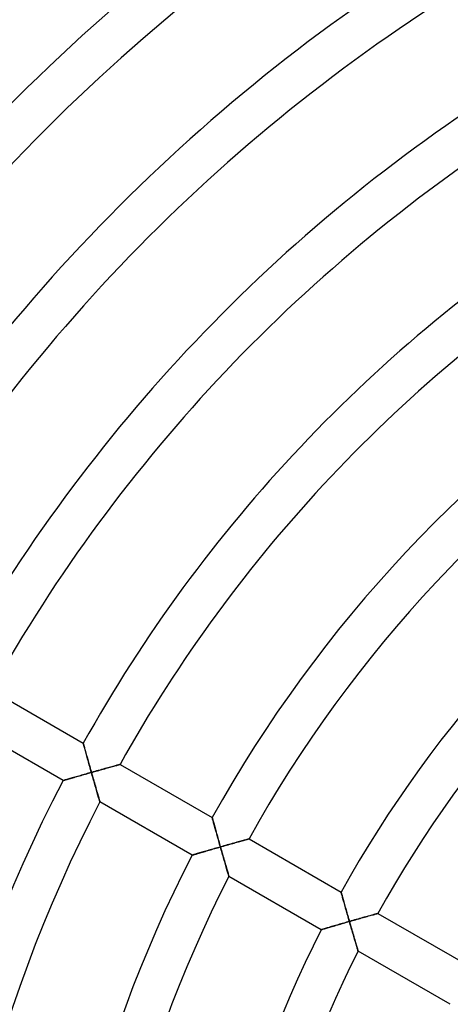
# Model space of a CAD drawing. Units: millimetres. Extents: x -280 to 280, y -316 to 316.
# Drawn here: x -128 to -88, y 44 to 136 of the extents above; entities that cross this region are included whole.
import ezdxf

# ---------------------------------------------------------------- set-up
doc = ezdxf.new("R2010")
doc.units = ezdxf.units.MM
doc.layers.add('HIDDEN', color=7, linetype='Continuous')
doc.layers.add('THICK', color=7, linetype='Continuous')

msp = doc.modelspace()

# ---------------------------------------------------------------- linework, layer by layer
at = {"layer": 'HIDDEN'}
for p, q in [((-122.231, 68.261), (-122.229, 68.254)), ((-122.229, 68.254), (-122.224, 68.234)), ((-122.224, 68.234), (-122.215, 68.201)), ((-122.215, 68.201), (-122.202, 68.155)), ((-122.202, 68.155), (-122.186, 68.098)), ((-122.186, 68.098), (-122.168, 68.031)), ((-122.168, 68.031), (-122.147, 67.955)), ((-122.147, 67.955), (-122.123, 67.87)), ((-122.123, 67.87), (-122.098, 67.777)), ((-122.098, 67.777), (-122.07, 67.678)), ((-122.07, 67.678), (-122.041, 67.573)), ((-122.041, 67.573), (-122.01, 67.463)), ((-122.01, 67.463), (-121.978, 67.348)), ((-121.978, 67.348), (-121.946, 67.23)), ((-121.946, 67.23), (-121.912, 67.108)), ((-121.912, 67.108), (-121.877, 66.984)), ((-121.877, 66.984), (-121.841, 66.856)), ((-121.841, 66.856), (-121.805, 66.727)), ((-121.805, 66.727), (-121.768, 66.596)), ((-121.768, 66.596), (-121.731, 66.463)), ((-121.731, 66.463), (-121.693, 66.329)), ((-121.693, 66.329), (-121.655, 66.193)), ((-121.655, 66.193), (-121.617, 66.057)), ((-121.617, 66.057), (-121.578, 65.92)), ((-121.578, 65.92), (-121.539, 65.782)), ((-121.539, 65.782), (-121.5, 65.645)), ((-120.759, 65.705), (-120.621, 65.744)), ((-120.621, 65.744), (-120.485, 65.782)), ((-120.485, 65.782), (-120.349, 65.82)), ((-120.349, 65.82), (-120.216, 65.858)), ((-120.216, 65.858), (-120.085, 65.894)), ((-120.085, 65.894), (-119.956, 65.93)), ((-119.956, 65.93), (-119.831, 65.965)), ((-119.831, 65.965), (-119.709, 65.999)), ((-119.709, 65.999), (-119.591, 66.032)), ((-119.591, 66.032), (-119.477, 66.064)), ((-119.477, 66.064), (-119.369, 66.094)), ((-119.369, 66.094), (-119.266, 66.122)), ((-119.266, 66.122), (-119.171, 66.149)), ((-119.171, 66.149), (-119.083, 66.173)), ((-119.083, 66.173), (-119.004, 66.195)), ((-119.004, 66.195), (-118.935, 66.214)), ((-118.935, 66.214), (-118.876, 66.23)), ((-118.876, 66.23), (-118.829, 66.243)), ((-118.829, 66.243), (-118.795, 66.253)), ((-118.795, 66.253), (-118.774, 66.259)), ((-118.774, 66.259), (-118.767, 66.261)), ((-123.916, 64.802), (-123.979, 64.784)), ((-123.843, 64.824), (-123.916, 64.802)), ((-123.762, 64.847), (-123.843, 64.824)), ((-123.674, 64.873), (-123.762, 64.847)), ((-123.579, 64.9), (-123.674, 64.873)), ((-123.478, 64.929), (-123.579, 64.9)), ((-123.372, 64.96), (-123.478, 64.929)), ((-123.261, 64.992), (-123.372, 64.96)), ((-123.146, 65.025), (-123.261, 64.992)), ((-123.028, 65.059), (-123.146, 65.025)), ((-122.907, 65.094), (-123.028, 65.059)), ((-122.783, 65.13), (-122.907, 65.094)), ((-122.657, 65.166), (-122.783, 65.13)), ((-122.528, 65.203), (-122.657, 65.166)), ((-122.398, 65.24), (-122.528, 65.203)), ((-122.267, 65.277), (-122.398, 65.24)), ((-122.135, 65.315), (-122.267, 65.277)), ((-122.001, 65.353), (-122.135, 65.315)), ((-121.867, 65.392), (-122.001, 65.353)), ((-121.732, 65.43), (-121.867, 65.392)), ((-121.597, 65.469), (-121.732, 65.43)), ((-121.461, 65.507), (-121.597, 65.469)), ((-121.5, 65.645), (-121.461, 65.507)), ((-121.461, 65.507), (-121.32, 65.547)), ((-121.421, 65.363), (-121.461, 65.507)), ((-121.38, 65.22), (-121.421, 65.363)), ((-121.339, 65.076), (-121.38, 65.22)), ((-121.298, 64.934), (-121.339, 65.076)), ((-121.32, 65.547), (-121.179, 65.587)), ((-121.258, 64.792), (-121.298, 64.934)), ((-121.218, 64.651), (-121.258, 64.792)), ((-121.179, 65.587), (-121.039, 65.627)), ((-121.039, 65.627), (-120.898, 65.666)), ((-120.898, 65.666), (-120.759, 65.705)), ((-124.126, 64.741), (-124.132, 64.74)), ((-124.107, 64.747), (-124.126, 64.741)), ((-124.076, 64.756), (-124.107, 64.747)), ((-124.033, 64.768), (-124.076, 64.756)), ((-123.979, 64.784), (-124.033, 64.768)), ((-121.178, 64.512), (-121.218, 64.651)), ((-121.138, 64.374), (-121.178, 64.512)), ((-121.099, 64.237), (-121.138, 64.374)), ((-121.06, 64.103), (-121.099, 64.237)), ((-121.023, 63.972), (-121.06, 64.103)), ((-120.986, 63.843), (-121.023, 63.972)), ((-120.949, 63.718), (-120.986, 63.843)), ((-120.914, 63.597), (-120.949, 63.718)), ((-120.88, 63.479), (-120.914, 63.597)), ((-120.848, 63.367), (-120.88, 63.479)), ((-120.817, 63.261), (-120.848, 63.367)), ((-120.788, 63.162), (-120.817, 63.261)), ((-120.762, 63.071), (-120.788, 63.162)), ((-120.738, 62.988), (-120.762, 63.071)), ((-120.716, 62.915), (-120.738, 62.988)), ((-120.698, 62.853), (-120.716, 62.915)), ((-120.684, 62.803), (-120.698, 62.853)), ((-120.673, 62.767), (-120.684, 62.803)), ((-120.667, 62.745), (-120.673, 62.767)), ((-120.665, 62.738), (-120.667, 62.745)), ((-110.105, 61.26), (-110.103, 61.253)), ((-110.103, 61.253), (-110.097, 61.231)), ((-110.097, 61.231), (-110.088, 61.195)), ((-110.088, 61.195), (-110.074, 61.146)), ((-110.074, 61.146), (-110.057, 61.085)), ((-110.057, 61.085), (-110.037, 61.013)), ((-110.037, 61.013), (-110.014, 60.931)), ((-110.014, 60.931), (-109.989, 60.84)), ((-109.989, 60.84), (-109.962, 60.742)), ((-109.962, 60.742), (-109.932, 60.636)), ((-109.932, 60.636), (-109.901, 60.525)), ((-109.901, 60.525), (-109.869, 60.408)), ((-109.869, 60.408), (-109.835, 60.287)), ((-109.835, 60.287), (-109.8, 60.163)), ((-109.8, 60.163), (-109.764, 60.034)), ((-109.764, 60.034), (-109.727, 59.903)), ((-109.727, 59.903), (-109.69, 59.769)), ((-109.69, 59.769), (-109.652, 59.633)), ((-109.652, 59.633), (-109.613, 59.496)), ((-109.613, 59.496), (-109.573, 59.357)), ((-109.573, 59.357), (-109.534, 59.216)), ((-106.758, 59.227), (-106.708, 59.241)), ((-106.708, 59.241), (-106.671, 59.251)), ((-106.671, 59.251), (-106.649, 59.258)), ((-106.649, 59.258), (-106.641, 59.26)), ((-109.891, 58.343), (-110.029, 58.304)), ((-109.752, 58.383), (-109.891, 58.343)), ((-109.612, 58.423), (-109.752, 58.383)), ((-109.472, 58.464), (-109.612, 58.423)), ((-109.534, 59.216), (-109.494, 59.075)), ((-109.494, 59.075), (-109.453, 58.933)), ((-109.331, 58.504), (-109.472, 58.464)), ((-109.453, 58.933), (-109.413, 58.79)), ((-109.413, 58.79), (-109.372, 58.647)), ((-109.372, 58.647), (-109.331, 58.504)), ((-109.331, 58.504), (-109.185, 58.545)), ((-109.29, 58.36), (-109.331, 58.504)), ((-109.249, 58.216), (-109.29, 58.36)), ((-109.185, 58.545), (-109.038, 58.587)), ((-109.038, 58.587), (-108.892, 58.629)), ((-108.892, 58.629), (-108.747, 58.67)), ((-108.747, 58.67), (-108.603, 58.711)), ((-108.603, 58.711), (-108.46, 58.751)), ((-108.46, 58.751), (-108.318, 58.791)), ((-108.318, 58.791), (-108.178, 58.831)), ((-108.178, 58.831), (-108.04, 58.869)), ((-108.04, 58.869), (-107.905, 58.907)), ((-107.905, 58.907), (-107.773, 58.944)), ((-107.773, 58.944), (-107.644, 58.98)), ((-107.644, 58.98), (-107.519, 59.015)), ((-107.519, 59.015), (-107.399, 59.049)), ((-107.399, 59.049), (-107.284, 59.081)), ((-107.284, 59.081), (-107.176, 59.111)), ((-107.176, 59.111), (-107.074, 59.14)), ((-107.074, 59.14), (-106.98, 59.166)), ((-106.98, 59.166), (-106.896, 59.189)), ((-106.896, 59.189), (-106.821, 59.21)), ((-106.821, 59.21), (-106.758, 59.227)), ((-111.989, 57.734), (-111.995, 57.732)), ((-111.968, 57.74), (-111.989, 57.734)), ((-111.935, 57.75), (-111.968, 57.74)), ((-111.889, 57.764), (-111.935, 57.75)), ((-111.832, 57.78), (-111.889, 57.764)), ((-111.764, 57.8), (-111.832, 57.78)), ((-111.687, 57.823), (-111.764, 57.8)), ((-111.601, 57.848), (-111.687, 57.823)), ((-111.507, 57.876), (-111.601, 57.848)), ((-111.406, 57.905), (-111.507, 57.876)), ((-111.299, 57.936), (-111.406, 57.905)), ((-111.187, 57.969), (-111.299, 57.936)), ((-111.07, 58.003), (-111.187, 57.969)), ((-110.95, 58.038), (-111.07, 58.003)), ((-110.826, 58.074), (-110.95, 58.038)), ((-110.698, 58.111), (-110.826, 58.074)), ((-110.568, 58.148), (-110.698, 58.111)), ((-110.436, 58.187), (-110.568, 58.148)), ((-110.302, 58.225), (-110.436, 58.187)), ((-110.166, 58.264), (-110.302, 58.225)), ((-110.029, 58.304), (-110.166, 58.264)), ((-109.208, 58.073), (-109.249, 58.216)), ((-109.167, 57.93), (-109.208, 58.073)), ((-109.126, 57.788), (-109.167, 57.93)), ((-109.086, 57.647), (-109.126, 57.788)), ((-109.045, 57.508), (-109.086, 57.647)), ((-109.006, 57.37), (-109.045, 57.508)), ((-108.966, 57.233), (-109.006, 57.37)), ((-108.927, 57.099), (-108.966, 57.233)), ((-108.889, 56.967), (-108.927, 57.099)), ((-108.852, 56.838), (-108.889, 56.967)), ((-108.815, 56.713), (-108.852, 56.838)), ((-108.78, 56.591), (-108.815, 56.713)), ((-108.745, 56.474), (-108.78, 56.591)), ((-108.713, 56.362), (-108.745, 56.474)), ((-108.682, 56.255), (-108.713, 56.362)), ((-108.652, 56.156), (-108.682, 56.255)), ((-108.625, 56.064), (-108.652, 56.156)), ((-108.601, 55.981), (-108.625, 56.064)), ((-108.58, 55.908), (-108.601, 55.981)), ((-108.561, 55.846), (-108.58, 55.908)), ((-108.547, 55.796), (-108.561, 55.846)), ((-108.536, 55.76), (-108.547, 55.796)), ((-108.529, 55.738), (-108.536, 55.76)), ((-108.527, 55.73), (-108.529, 55.738)), ((-97.979, 54.259), (-97.977, 54.252)), ((-97.977, 54.252), (-97.972, 54.232)), ((-97.972, 54.232), (-97.963, 54.199)), ((-97.963, 54.199), (-97.95, 54.153)), ((-97.95, 54.153), (-97.934, 54.096)), ((-97.934, 54.096), (-97.915, 54.028)), ((-97.915, 54.028), (-97.894, 53.952)), ((-97.894, 53.952), (-97.87, 53.866)), ((-97.87, 53.866), (-97.844, 53.773)), ((-97.844, 53.773), (-97.816, 53.674)), ((-97.816, 53.674), (-97.787, 53.569)), ((-97.787, 53.569), (-97.756, 53.458)), ((-97.756, 53.458), (-97.724, 53.343)), ((-97.724, 53.343), (-97.69, 53.225)), ((-97.69, 53.225), (-97.656, 53.103)), ((-97.656, 53.103), (-97.621, 52.978)), ((-97.621, 52.978), (-97.585, 52.851)), ((-97.585, 52.851), (-97.548, 52.721)), ((-97.548, 52.721), (-97.511, 52.589)), ((-97.511, 52.589), (-97.473, 52.456)), ((-97.473, 52.456), (-97.435, 52.322)), ((-97.435, 52.322), (-97.396, 52.187)), ((-97.396, 52.187), (-97.358, 52.05)), ((-97.358, 52.05), (-97.318, 51.913)), ((-97.318, 51.913), (-97.279, 51.775)), ((-96.048, 51.828), (-95.911, 51.867)), ((-95.911, 51.867), (-95.776, 51.905)), ((-95.776, 51.905), (-95.644, 51.943)), ((-95.644, 51.943), (-95.516, 51.979)), ((-95.516, 51.979), (-95.391, 52.014)), ((-95.391, 52.014), (-95.271, 52.047)), ((-95.271, 52.047), (-95.156, 52.08)), ((-95.156, 52.08), (-95.048, 52.11)), ((-95.048, 52.11), (-94.947, 52.138)), ((-94.947, 52.138), (-94.853, 52.164)), ((-94.853, 52.164), (-94.769, 52.188)), ((-94.769, 52.188), (-94.695, 52.209)), ((-94.695, 52.209), (-94.632, 52.226)), ((-94.632, 52.226), (-94.581, 52.24)), ((-94.581, 52.24), (-94.545, 52.25)), ((-94.545, 52.25), (-94.522, 52.257)), ((-94.522, 52.257), (-94.515, 52.259)), ((-99.207, 50.915), (-99.307, 50.886)), ((-99.101, 50.946), (-99.207, 50.915)), ((-98.991, 50.979), (-99.101, 50.946)), ((-98.877, 51.012), (-98.991, 50.979)), ((-98.76, 51.047), (-98.877, 51.012)), ((-98.639, 51.082), (-98.76, 51.047)), ((-98.516, 51.118), (-98.639, 51.082)), ((-98.39, 51.155), (-98.516, 51.118)), ((-98.263, 51.192), (-98.39, 51.155)), ((-98.133, 51.23), (-98.263, 51.192)), ((-98.003, 51.268), (-98.133, 51.23)), ((-97.871, 51.306), (-98.003, 51.268)), ((-97.738, 51.344), (-97.871, 51.306)), ((-97.604, 51.383), (-97.738, 51.344)), ((-97.469, 51.422), (-97.604, 51.383)), ((-97.335, 51.461), (-97.469, 51.422)), ((-97.2, 51.5), (-97.335, 51.461)), ((-97.279, 51.775), (-97.239, 51.637)), ((-97.239, 51.637), (-97.2, 51.5)), ((-97.2, 51.5), (-97.054, 51.542)), ((-97.158, 51.356), (-97.2, 51.5)), ((-97.117, 51.212), (-97.158, 51.356)), ((-97.075, 51.068), (-97.117, 51.212)), ((-97.034, 50.925), (-97.075, 51.068)), ((-97.054, 51.542), (-96.907, 51.583)), ((-96.993, 50.783), (-97.034, 50.925)), ((-96.907, 51.583), (-96.762, 51.625)), ((-96.762, 51.625), (-96.616, 51.667)), ((-96.616, 51.667), (-96.472, 51.708)), ((-96.472, 51.708), (-96.33, 51.748)), ((-96.33, 51.748), (-96.188, 51.789)), ((-96.188, 51.789), (-96.048, 51.828)), ((-99.849, 50.725), (-99.856, 50.723)), ((-99.831, 50.731), (-99.849, 50.725)), ((-99.8, 50.74), (-99.831, 50.731)), ((-99.758, 50.752), (-99.8, 50.74)), ((-99.704, 50.768), (-99.758, 50.752)), ((-99.641, 50.787), (-99.704, 50.768)), ((-99.569, 50.808), (-99.641, 50.787)), ((-99.489, 50.832), (-99.569, 50.808)), ((-99.401, 50.858), (-99.489, 50.832)), ((-99.307, 50.886), (-99.401, 50.858)), ((-96.952, 50.642), (-96.993, 50.783)), ((-96.911, 50.502), (-96.952, 50.642)), ((-96.871, 50.364), (-96.911, 50.502)), ((-96.831, 50.228), (-96.871, 50.364)), ((-96.792, 50.093), (-96.831, 50.228)), ((-96.753, 49.961), (-96.792, 50.093)), ((-96.715, 49.832), (-96.753, 49.961)), ((-96.678, 49.707), (-96.715, 49.832)), ((-96.642, 49.585), (-96.678, 49.707)), ((-96.608, 49.467), (-96.642, 49.585)), ((-96.574, 49.355), (-96.608, 49.467)), ((-96.543, 49.248), (-96.574, 49.355)), ((-96.513, 49.148), (-96.543, 49.248)), ((-96.486, 49.056), (-96.513, 49.148)), ((-96.461, 48.973), (-96.486, 49.056)), ((-96.44, 48.899), (-96.461, 48.973)), ((-96.421, 48.837), (-96.44, 48.899)), ((-96.406, 48.787), (-96.421, 48.837)), ((-96.395, 48.75), (-96.406, 48.787)), ((-96.389, 48.728), (-96.395, 48.75)), ((-96.386, 48.72), (-96.389, 48.728))]:
    msp.add_line(p, q, dxfattribs=at)
at = {"layer": 'THICK'}
for p, q in [((-130.892, 73.261), (-122.231, 68.261)), ((-124.132, 64.74), (-132.8, 69.744)), ((-122.229, 68.253), (-122.231, 68.261)), ((-122.223, 68.232), (-122.229, 68.253)), ((-122.213, 68.196), (-122.223, 68.232)), ((-122.2, 68.147), (-122.213, 68.196)), ((-122.183, 68.086), (-122.2, 68.147)), ((-122.163, 68.014), (-122.183, 68.086)), ((-122.141, 67.933), (-122.163, 68.014)), ((-122.116, 67.842), (-122.141, 67.933)), ((-122.088, 67.744), (-122.116, 67.842)), ((-122.059, 67.638), (-122.088, 67.744)), ((-122.028, 67.527), (-122.059, 67.638)), ((-121.996, 67.411), (-122.028, 67.527)), ((-121.962, 67.29), (-121.996, 67.411)), ((-121.927, 67.165), (-121.962, 67.29)), ((-121.892, 67.037), (-121.927, 67.165)), ((-121.855, 66.906), (-121.892, 67.037)), ((-121.818, 66.772), (-121.855, 66.906)), ((-121.78, 66.636), (-121.818, 66.772)), ((-121.741, 66.499), (-121.78, 66.636)), ((-121.702, 66.36), (-121.741, 66.499)), ((-121.663, 66.219), (-121.702, 66.36)), ((-121.623, 66.078), (-121.663, 66.219)), ((-121.583, 65.936), (-121.623, 66.078)), ((-121.542, 65.793), (-121.583, 65.936)), ((-121.502, 65.65), (-121.542, 65.793)), ((-120.655, 65.735), (-120.812, 65.69)), ((-120.501, 65.778), (-120.655, 65.735)), ((-120.35, 65.82), (-120.501, 65.778)), ((-120.202, 65.862), (-120.35, 65.82)), ((-120.059, 65.902), (-120.202, 65.862)), ((-119.921, 65.94), (-120.059, 65.902)), ((-119.79, 65.977), (-119.921, 65.94)), ((-119.664, 66.012), (-119.79, 65.977)), ((-119.546, 66.045), (-119.664, 66.012)), ((-119.434, 66.076), (-119.546, 66.045)), ((-119.33, 66.105), (-119.434, 66.076)), ((-119.233, 66.132), (-119.33, 66.105)), ((-119.144, 66.156), (-119.233, 66.132)), ((-119.061, 66.179), (-119.144, 66.156)), ((-118.987, 66.2), (-119.061, 66.179)), ((-118.923, 66.218), (-118.987, 66.2)), ((-118.868, 66.233), (-118.923, 66.218)), ((-118.824, 66.245), (-118.868, 66.233)), ((-118.793, 66.253), (-118.824, 66.245)), ((-118.773, 66.259), (-118.793, 66.253)), ((-118.767, 66.261), (-118.773, 66.259)), ((-118.767, 66.261), (-110.105, 61.26)), ((-124.026, 64.771), (-123.968, 64.787)), ((-123.968, 64.787), (-123.9, 64.807)), ((-123.9, 64.807), (-123.822, 64.83)), ((-123.822, 64.83), (-123.736, 64.855)), ((-123.736, 64.855), (-123.641, 64.882)), ((-123.641, 64.882), (-123.54, 64.911)), ((-123.54, 64.911), (-123.433, 64.942)), ((-123.433, 64.942), (-123.321, 64.975)), ((-123.321, 64.975), (-123.204, 65.009)), ((-123.204, 65.009), (-123.083, 65.043)), ((-123.083, 65.043), (-122.958, 65.079)), ((-122.958, 65.079), (-122.831, 65.116)), ((-122.831, 65.116), (-122.701, 65.153)), ((-122.701, 65.153), (-122.568, 65.191)), ((-122.568, 65.191), (-122.434, 65.23)), ((-122.434, 65.23), (-122.298, 65.269)), ((-122.298, 65.269), (-122.16, 65.308)), ((-122.16, 65.308), (-122.022, 65.348)), ((-122.022, 65.348), (-121.882, 65.387)), ((-121.882, 65.387), (-121.742, 65.427)), ((-121.742, 65.427), (-121.602, 65.467)), ((-121.602, 65.467), (-121.461, 65.507)), ((-121.461, 65.507), (-121.502, 65.65)), ((-121.297, 65.553), (-121.461, 65.507)), ((-121.461, 65.507), (-121.413, 65.338)), ((-121.413, 65.338), (-121.366, 65.171)), ((-121.366, 65.171), (-121.319, 65.005)), ((-121.319, 65.005), (-121.272, 64.842)), ((-121.134, 65.6), (-121.297, 65.553)), ((-121.272, 64.842), (-121.226, 64.681)), ((-120.972, 65.645), (-121.134, 65.6)), ((-120.812, 65.69), (-120.972, 65.645)), ((-124.132, 64.74), (-124.125, 64.742)), ((-124.125, 64.742), (-124.105, 64.747)), ((-124.105, 64.747), (-124.072, 64.757)), ((-124.072, 64.757), (-124.026, 64.771)), ((-121.226, 64.681), (-121.181, 64.522)), ((-121.181, 64.522), (-121.136, 64.368)), ((-121.136, 64.368), (-121.093, 64.217)), ((-121.093, 64.217), (-121.051, 64.07)), ((-121.051, 64.07), (-121.01, 63.928)), ((-121.01, 63.928), (-120.971, 63.793)), ((-120.971, 63.793), (-120.934, 63.664)), ((-120.934, 63.664), (-120.899, 63.542)), ((-120.899, 63.542), (-120.865, 63.427)), ((-120.865, 63.427), (-120.834, 63.32)), ((-120.834, 63.32), (-120.805, 63.22)), ((-120.805, 63.22), (-120.779, 63.128)), ((-120.779, 63.128), (-120.754, 63.044)), ((-120.754, 63.044), (-120.732, 62.967)), ((-120.732, 62.967), (-120.712, 62.9)), ((-120.712, 62.9), (-120.696, 62.843)), ((-120.696, 62.843), (-120.682, 62.798)), ((-120.682, 62.798), (-120.673, 62.765)), ((-120.673, 62.765), (-120.667, 62.744)), ((-120.667, 62.744), (-120.665, 62.738)), ((-111.995, 57.732), (-120.665, 62.738)), ((-110.104, 61.253), (-110.105, 61.26)), ((-110.098, 61.233), (-110.104, 61.253)), ((-110.089, 61.2), (-110.098, 61.233)), ((-110.076, 61.154), (-110.089, 61.2)), ((-110.06, 61.097), (-110.076, 61.154)), ((-110.042, 61.03), (-110.06, 61.097)), ((-110.021, 60.953), (-110.042, 61.03)), ((-109.997, 60.868), (-110.021, 60.953)), ((-109.971, 60.776), (-109.997, 60.868)), ((-109.944, 60.676), (-109.971, 60.776)), ((-109.914, 60.571), (-109.944, 60.676)), ((-109.883, 60.461), (-109.914, 60.571)), ((-109.851, 60.346), (-109.883, 60.461)), ((-109.818, 60.228), (-109.851, 60.346)), ((-109.784, 60.106), (-109.818, 60.228)), ((-109.749, 59.981), (-109.784, 60.106)), ((-109.714, 59.854), (-109.749, 59.981)), ((-109.677, 59.724), (-109.714, 59.854)), ((-109.64, 59.593), (-109.677, 59.724)), ((-109.603, 59.46), (-109.64, 59.593)), ((-109.565, 59.326), (-109.603, 59.46)), ((-109.526, 59.19), (-109.565, 59.326)), ((-106.698, 59.244), (-106.742, 59.232)), ((-106.667, 59.253), (-106.698, 59.244)), ((-106.647, 59.258), (-106.667, 59.253)), ((-106.641, 59.26), (-106.647, 59.258)), ((-106.641, 59.26), (-97.979, 54.259)), ((-110.136, 58.273), (-110.004, 58.311)), ((-110.004, 58.311), (-109.87, 58.349)), ((-109.87, 58.349), (-109.736, 58.388)), ((-109.736, 58.388), (-109.601, 58.426)), ((-109.601, 58.426), (-109.466, 58.465)), ((-109.488, 59.054), (-109.526, 59.19)), ((-109.449, 58.917), (-109.488, 59.054)), ((-109.466, 58.465), (-109.331, 58.504)), ((-109.41, 58.779), (-109.449, 58.917)), ((-109.371, 58.641), (-109.41, 58.779)), ((-109.331, 58.504), (-109.371, 58.641)), ((-109.167, 58.55), (-109.331, 58.504)), ((-109.331, 58.504), (-109.283, 58.335)), ((-109.283, 58.335), (-109.235, 58.167)), ((-109.004, 58.597), (-109.167, 58.55)), ((-108.843, 58.643), (-109.004, 58.597)), ((-108.683, 58.688), (-108.843, 58.643)), ((-108.526, 58.732), (-108.683, 58.688)), ((-108.372, 58.776), (-108.526, 58.732)), ((-108.221, 58.818), (-108.372, 58.776)), ((-108.074, 58.86), (-108.221, 58.818)), ((-107.931, 58.9), (-108.074, 58.86)), ((-107.794, 58.939), (-107.931, 58.9)), ((-107.662, 58.975), (-107.794, 58.939)), ((-107.537, 59.01), (-107.662, 58.975)), ((-107.419, 59.044), (-107.537, 59.01)), ((-107.307, 59.075), (-107.419, 59.044)), ((-107.203, 59.104), (-107.307, 59.075)), ((-107.107, 59.131), (-107.203, 59.104)), ((-107.017, 59.155), (-107.107, 59.131)), ((-106.935, 59.178), (-107.017, 59.155)), ((-106.861, 59.199), (-106.935, 59.178)), ((-106.797, 59.217), (-106.861, 59.199)), ((-106.742, 59.232), (-106.797, 59.217)), ((-111.995, 57.732), (-111.989, 57.734)), ((-111.989, 57.734), (-111.97, 57.74)), ((-111.97, 57.74), (-111.939, 57.749)), ((-111.939, 57.749), (-111.897, 57.761)), ((-111.897, 57.761), (-111.843, 57.777)), ((-111.843, 57.777), (-111.78, 57.796)), ((-111.78, 57.796), (-111.708, 57.817)), ((-111.708, 57.817), (-111.627, 57.84)), ((-111.627, 57.84), (-111.539, 57.866)), ((-111.539, 57.866), (-111.444, 57.894)), ((-111.444, 57.894), (-111.343, 57.923)), ((-111.343, 57.923), (-111.238, 57.954)), ((-111.238, 57.954), (-111.127, 57.986)), ((-111.127, 57.986), (-111.013, 58.019)), ((-111.013, 58.019), (-110.895, 58.054)), ((-110.895, 58.054), (-110.774, 58.089)), ((-110.774, 58.089), (-110.651, 58.124)), ((-110.651, 58.124), (-110.524, 58.161)), ((-110.524, 58.161), (-110.396, 58.198)), ((-110.396, 58.198), (-110.267, 58.235)), ((-110.267, 58.235), (-110.136, 58.273)), ((-109.235, 58.167), (-109.188, 58.001)), ((-109.188, 58.001), (-109.14, 57.837)), ((-109.14, 57.837), (-109.094, 57.676)), ((-109.094, 57.676), (-109.048, 57.518)), ((-109.048, 57.518), (-109.004, 57.363)), ((-109.004, 57.363), (-108.96, 57.212)), ((-108.96, 57.212), (-108.917, 57.065)), ((-108.917, 57.065), (-108.876, 56.923)), ((-108.876, 56.923), (-108.837, 56.787)), ((-108.837, 56.787), (-108.799, 56.658)), ((-108.799, 56.658), (-108.764, 56.536)), ((-108.764, 56.536), (-108.73, 56.421)), ((-108.73, 56.421), (-108.698, 56.313)), ((-108.698, 56.313), (-108.669, 56.214)), ((-108.669, 56.214), (-108.642, 56.121)), ((-108.642, 56.121), (-108.617, 56.037)), ((-108.617, 56.037), (-108.595, 55.96)), ((-108.595, 55.96), (-108.575, 55.893)), ((-108.575, 55.893), (-108.558, 55.836)), ((-108.558, 55.836), (-108.545, 55.79)), ((-108.545, 55.79), (-108.535, 55.757)), ((-108.535, 55.757), (-108.529, 55.737)), ((-108.529, 55.737), (-108.527, 55.73)), ((-99.856, 50.723), (-108.527, 55.73)), ((-97.977, 54.252), (-97.979, 54.259)), ((-97.971, 54.23), (-97.977, 54.252)), ((-97.961, 54.194), (-97.971, 54.23)), ((-97.948, 54.145), (-97.961, 54.194)), ((-97.931, 54.084), (-97.948, 54.145)), ((-97.911, 54.011), (-97.931, 54.084)), ((-97.888, 53.929), (-97.911, 54.011)), ((-97.862, 53.838), (-97.888, 53.929)), ((-97.835, 53.74), (-97.862, 53.838)), ((-97.805, 53.634), (-97.835, 53.74)), ((-97.774, 53.523), (-97.805, 53.634)), ((-97.741, 53.406), (-97.774, 53.523)), ((-97.707, 53.284), (-97.741, 53.406)), ((-97.672, 53.16), (-97.707, 53.284)), ((-97.636, 53.031), (-97.672, 53.16)), ((-97.599, 52.9), (-97.636, 53.031)), ((-97.561, 52.766), (-97.599, 52.9)), ((-97.522, 52.63), (-97.561, 52.766)), ((-97.483, 52.492), (-97.522, 52.63)), ((-97.444, 52.353), (-97.483, 52.492)), ((-97.404, 52.213), (-97.444, 52.353)), ((-97.364, 52.071), (-97.404, 52.213)), ((-97.323, 51.929), (-97.364, 52.071)), ((-97.282, 51.786), (-97.323, 51.929)), ((-95.945, 51.857), (-96.092, 51.816)), ((-95.803, 51.898), (-95.945, 51.857)), ((-95.665, 51.937), (-95.803, 51.898)), ((-95.534, 51.974), (-95.665, 51.937)), ((-95.409, 52.009), (-95.534, 51.974)), ((-95.291, 52.042), (-95.409, 52.009)), ((-95.18, 52.073), (-95.291, 52.042)), ((-95.076, 52.102), (-95.18, 52.073)), ((-94.979, 52.129), (-95.076, 52.102)), ((-94.89, 52.154), (-94.979, 52.129)), ((-94.808, 52.177), (-94.89, 52.154)), ((-94.734, 52.198), (-94.808, 52.177)), ((-94.67, 52.216), (-94.734, 52.198)), ((-94.615, 52.231), (-94.67, 52.216)), ((-94.572, 52.243), (-94.615, 52.231)), ((-94.54, 52.252), (-94.572, 52.243)), ((-94.521, 52.257), (-94.54, 52.252)), ((-94.515, 52.259), (-94.521, 52.257)), ((-94.515, 52.259), (-85.853, 47.258)), ((-99.269, 50.897), (-99.163, 50.928)), ((-99.163, 50.928), (-99.051, 50.961)), ((-99.051, 50.961), (-98.935, 50.995)), ((-98.935, 50.995), (-98.814, 51.031)), ((-98.814, 51.031), (-98.691, 51.067)), ((-98.691, 51.067), (-98.564, 51.104)), ((-98.564, 51.104), (-98.434, 51.142)), ((-98.434, 51.142), (-98.302, 51.18)), ((-98.302, 51.18), (-98.168, 51.219)), ((-98.168, 51.219), (-98.033, 51.259)), ((-98.033, 51.259), (-97.896, 51.298)), ((-97.896, 51.298), (-97.758, 51.338)), ((-97.758, 51.338), (-97.619, 51.379)), ((-97.619, 51.379), (-97.48, 51.419)), ((-97.48, 51.419), (-97.34, 51.459)), ((-97.34, 51.459), (-97.2, 51.5)), ((-97.241, 51.643), (-97.282, 51.786)), ((-97.2, 51.5), (-97.241, 51.643)), ((-97.036, 51.547), (-97.2, 51.5)), ((-97.2, 51.5), (-97.151, 51.33)), ((-97.151, 51.33), (-97.103, 51.163)), ((-97.103, 51.163), (-97.055, 50.996)), ((-97.055, 50.996), (-97.007, 50.832)), ((-96.873, 51.593), (-97.036, 51.547)), ((-96.712, 51.639), (-96.873, 51.593)), ((-96.553, 51.685), (-96.712, 51.639)), ((-96.397, 51.729), (-96.553, 51.685)), ((-96.243, 51.773), (-96.397, 51.729)), ((-96.092, 51.816), (-96.243, 51.773)), ((-99.856, 50.723), (-99.849, 50.725)), ((-99.849, 50.725), (-99.829, 50.731)), ((-99.829, 50.731), (-99.796, 50.741)), ((-99.796, 50.741), (-99.75, 50.755)), ((-99.75, 50.755), (-99.693, 50.772)), ((-99.693, 50.772), (-99.626, 50.792)), ((-99.626, 50.792), (-99.549, 50.814)), ((-99.549, 50.814), (-99.463, 50.84)), ((-99.463, 50.84), (-99.369, 50.867)), ((-99.369, 50.867), (-99.269, 50.897)), ((-97.007, 50.832), (-96.96, 50.67)), ((-96.96, 50.67), (-96.914, 50.512)), ((-96.914, 50.512), (-96.869, 50.356)), ((-96.869, 50.356), (-96.824, 50.205)), ((-96.824, 50.205), (-96.781, 50.058)), ((-96.781, 50.058), (-96.74, 49.916)), ((-96.74, 49.916), (-96.7, 49.78)), ((-96.7, 49.78), (-96.662, 49.651)), ((-96.662, 49.651), (-96.626, 49.528)), ((-96.626, 49.528), (-96.592, 49.413)), ((-96.592, 49.413), (-96.56, 49.305)), ((-96.56, 49.305), (-96.53, 49.205)), ((-96.53, 49.205), (-96.503, 49.113)), ((-96.503, 49.113), (-96.478, 49.028)), ((-96.478, 49.028), (-96.455, 48.951)), ((-96.455, 48.951), (-96.435, 48.884)), ((-96.435, 48.884), (-96.418, 48.827)), ((-96.418, 48.827), (-96.404, 48.781)), ((-96.404, 48.781), (-96.394, 48.748)), ((-96.394, 48.748), (-96.388, 48.727)), ((-96.388, 48.727), (-96.386, 48.72)), ((-87.711, 43.712), (-96.386, 48.72))]:
    msp.add_line(p, q, dxfattribs=at)
for radius, start, end in [(238, 121.44459, 150.48146), (234, 121.46929, 150.48971), (224, 121.53489, 150.5116), (220, 121.56279, 150.52088), (210, 121.63722, 150.54569), (206, 121.66902, 150.55629), (196, 121.75422, 150.58465), (192, 121.79077, 150.59686), (182, 121.88921, 150.62963), (178, 121.93166, 150.64378), (168, 122.04671, 150.68211), (164, 122.09668, 150.69873), (154, 122.23287, 150.74411), (150, 122.29246, 150.76399), (140, 122.45626, 150.81853), (136, 122.52857, 150.8426), (126, 122.72939, 150.90952), (122, 122.81895, 150.93931), (112, 123.07088, 151.0232), (108, 123.18472, 151.06107), (140, 152.45628, 180.81856), (136, 152.52858, 180.84263), (126, 152.72941, 180.90949), (122, 152.81896, 180.93934), (112, 153.07089, 181.02317), (108, 153.18474, 181.0611)]:
    msp.add_arc((0, 0), radius, start, end, dxfattribs=at)

doc.saveas('drawing.dxf')
